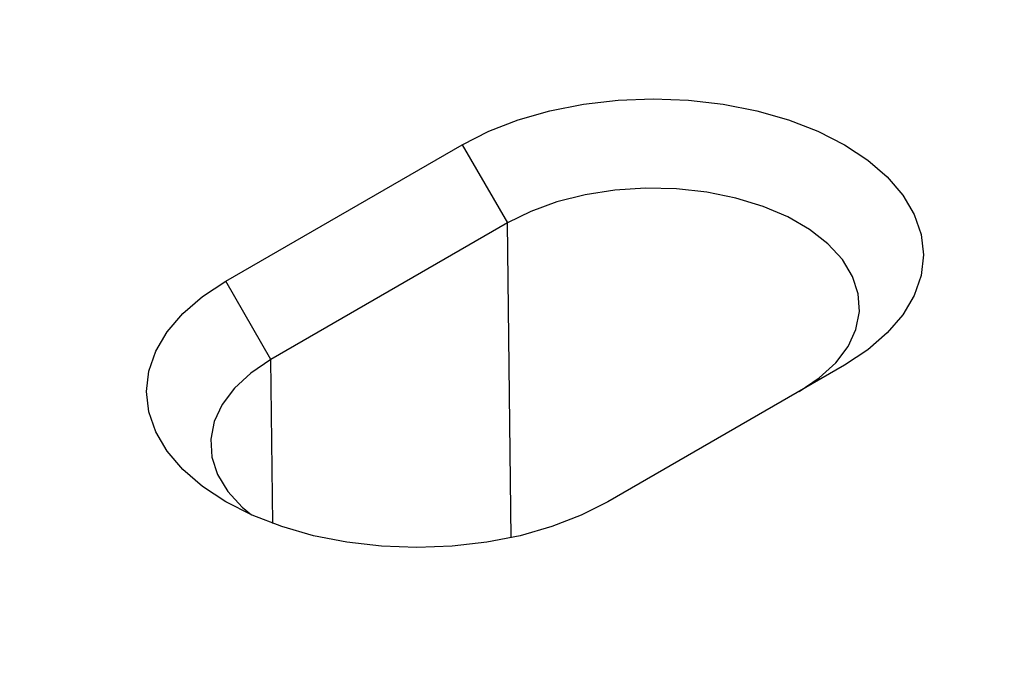
# Model space of a CAD drawing. Units: millimetres. Extents: x 0 to 8978, y 0 to 6348.
# Drawn here: x 6287 to 6381, y 3051 to 3111 of the extents above; entities that cross this region are included whole.
import ezdxf

# ---------------------------------------------------------------- set-up
doc = ezdxf.new("R2010")
doc.units = ezdxf.units.MM
doc.layers.add('BEMASS', color=3, linetype='Continuous', lineweight=13)
doc.layers.add('SICHTBAR', color=7, linetype='Continuous', lineweight=25)
doc.layers.add('DUENN', color=4, linetype='Continuous')
doc.styles.add('BEMSTIL', font='isocp3.shx', dxfattribs={"width": 0.8})
doc.dimstyles.new('BEMASS', dxfattribs={"dimscale": 10, "dimtxt": 3.5, "dimasz": 2.5, "dimexe": 1, "dimexo": 0, "dimgap": 1, "dimtad": 1, "dimdec": 0, "dimtxsty": 'BEMSTIL', "dimcen": 3, "dimclrd": 3, "dimclre": 3, "dimclrt": 2, "dimadec": 0, "dimazin": 0, "dimtfac": 0.875, "dimtdec": 0, "dimtmove": 0, "dimatfit": 0, "dimfxl": 0, "dimtolj": 1, "dimlwd": 25, "dimlwe": 25, "dimarcsym": 0})

# ---------------------------------------------------------------- blocks, each defined once
blk = doc.blocks.new('*D19')
at = {"layer": 'BEMASS', "color": 3, "lineweight": 25}
for p, q in [((6502.177, 3240.515), (6415.606, 3390.477)), ((6398.954, 3369.317), (6113.179, 3204.343)), ((6173.1, 3050.543), (6086.529, 3200.505))]:
    blk.add_line(p, q, dxfattribs=at)
at = {"layer": 'BEMASS', "color": 3}
for points in [[(6396.871, 3372.926), (6401.037, 3365.709), (6420.605, 3381.816)], [(6111.096, 3207.952), (6115.263, 3200.735), (6091.528, 3191.844)]]:
    blk.add_solid(points, dxfattribs=at)
at = {"layer": 'Defpoints', "color": 0}
for p in [(6502.177, 3240.515), (6091.528, 3191.844), (6173.1, 3050.543)]:
    blk.add_point(p, dxfattribs=at)
at = {"layer": 'BEMASS', "color": 2, "insert": (6242.318, 3310.647), "char_height": 35, "attachment_point": 5, "rotation": 29.99731, "style": 'BEMSTIL'}
blk.add_mtext('\\A1;38', dxfattribs=at)

msp = doc.modelspace()

# ---------------------------------------------------------------- linework, layer by layer
at = {"layer": 'DUENN'}
for p, q in [((6329.325, 3099.236), (6333.628, 3091.782)), ((6333.628, 3091.782), (6311.113, 3078.784)), ((6333.988, 3061.829), (6333.628, 3091.782)), ((6311.113, 3078.784), (6306.809, 3086.238)), ((6311.3, 3063.172), (6311.113, 3078.784))]:
    msp.add_line(p, q, dxfattribs=at)
at = {"layer": 'DUENN', "flags": 128}
for points in [[(6361.393, 3075.754), (6363.307, 3077.038), (6364.868, 3078.472), (6366.042, 3080.024), (6366.801, 3081.661), (6367.13, 3083.344), (6367.02, 3085.037), (6366.474, 3086.701), (6365.505, 3088.3), (6364.134, 3089.798), (6362.392, 3091.161), (6360.317, 3092.358), (6357.956, 3093.364), (6355.362, 3094.156), (6352.592, 3094.715), (6349.709, 3095.03), (6346.777, 3095.094), (6343.861, 3094.904), (6341.026, 3094.465), (6338.337, 3093.788), (6335.852, 3092.887), (6333.628, 3091.782)], [(6311.113, 3078.784), (6309.198, 3077.5), (6307.637, 3076.066), (6306.464, 3074.513), (6305.705, 3072.877), (6305.376, 3071.193), (6305.486, 3069.501), (6306.031, 3067.836), (6307, 3066.237), (6308.371, 3064.74), (6309.25, 3064)]]:
    msp.add_lwpolyline(points, dxfattribs=at)
at = {"layer": 'SICHTBAR', "color": 7, "linetype": 'Continuous', "lineweight": 30}
for p, q in [((6306.809, 3086.238), (6329.325, 3099.236)), ((6365.697, 3078.239), (6343.181, 3065.241))]:
    msp.add_line(p, q, dxfattribs=at)
at = {"layer": 'SICHTBAR', "color": 7, "linetype": 'Continuous', "lineweight": 30, "flags": 128}
for points in [[(6329.325, 3099.236), (6331.854, 3100.516), (6334.651, 3101.595), (6337.669, 3102.454), (6340.854, 3103.078), (6344.154, 3103.457), (6347.511, 3103.584), (6350.868, 3103.457), (6354.167, 3103.078), (6357.353, 3102.454), (6360.37, 3101.595), (6363.167, 3100.516), (6365.697, 3099.236), (6367.915, 3097.776), (6369.784, 3096.161), (6371.272, 3094.419), (6372.353, 3092.58), (6373.009, 3090.675), (6373.229, 3088.737), (6373.009, 3086.799), (6372.353, 3084.895), (6371.272, 3083.055), (6369.784, 3081.314), (6367.915, 3079.699), (6365.697, 3078.239)], [(6343.181, 3065.241), (6340.651, 3063.96), (6337.854, 3062.881), (6334.837, 3062.022), (6331.651, 3061.398), (6328.352, 3061.019), (6324.995, 3060.892), (6321.638, 3061.019), (6318.338, 3061.398), (6315.153, 3062.022), (6312.136, 3062.881), (6309.338, 3063.96), (6306.809, 3065.241), (6304.591, 3066.701), (6302.722, 3068.316), (6301.234, 3070.057), (6300.153, 3071.896), (6299.496, 3073.801), (6299.276, 3075.739), (6299.496, 3077.677), (6300.153, 3079.582), (6301.234, 3081.421), (6302.722, 3083.163), (6304.591, 3084.777), (6306.809, 3086.238)]]:
    msp.add_lwpolyline(points, dxfattribs=at)

# ---------------------------------------------------------------- dimensions: what is measured, and where the dimension line sits
at = {"layer": 'BEMASS'}
dim = msp.add_aligned_dim(p1=(6502.177, 3240.515), p2=(6173.1, 3050.543), distance=-163.156, dimstyle='BEMASS', override={"dimdec": 0, "dimlfac": 0.1}, dxfattribs=at)
dim.commit()
dim.dimension.update_dxf_attribs({"geometry": '*D19', "text_midpoint": (6242.318, 3310.647)})

doc.saveas('drawing.dxf')
